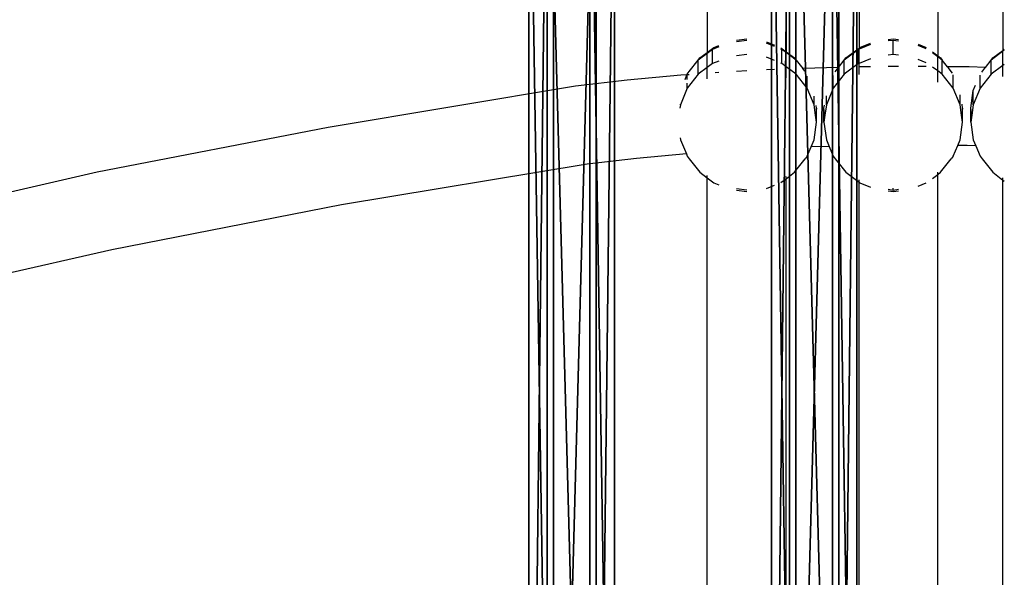
# Model space of a CAD drawing. Units: inches. Extents: x -657 to 620, y -529 to 1014.
# Drawn here: x -301 to -281, y 127 to 138 of the extents above; entities that cross this region are included whole.
import ezdxf

# ---------------------------------------------------------------- set-up
doc = ezdxf.new("R2010")
doc.units = ezdxf.units.IN
doc.header["$MEASUREMENT"] = 0
doc.layers.get('0').update_dxf_attribs({"true_color": 0xff5454})
doc.layers.add('strefa_bezpieczenstwa', color=7, linetype='Continuous')

# ---------------------------------------------------------------- blocks, each defined once
blk = doc.blocks.new('Grupa_33')
for p, q in [((0.499, 36.16, 6.768), (0.499, 4.075)), ((1.367, 36.147, 6.842), (1.367, 4.067, 0.075)), ((1.737, 36.004, 7.618), (1.737, 3.984, 0.864)), ((0.369, 3.918, 1.504), (0.369, 35.888, 8.248)), ((1.238, 35.875, 8.321), (1.238, 3.91, 1.579))]:
    blk.add_line(p, q)
at = {"extrusion": (-1, 0, 0)}
blk.add_arc((-149.988, -612.068), 629.933, 76.599747, 103.400253, dxfattribs=at)
at = {"color": 250, "true_color": 0x232323}
mesh = blk.add_polyface(dxfattribs=at)
corners = [(0, 36.031, 7.471), (0.499, 4.075), (0, 4, 0.715), (0.499, 36.16, 6.768)]
mesh.append_faces([[corners[k] for k in face] for face in [(0, 1, 2), (1, 0, 3)]], dxfattribs={"vtx0": -1, "color": 250})
mesh = blk.add_polyface(dxfattribs=at)
corners = [(0.369, 35.888, 8.248), (0, 4, 0.715), (0.369, 3.918, 1.504), (0, 36.031, 7.471)]
mesh.append_faces([[corners[k] for k in face] for face in [(0, 1, 2), (1, 0, 3)]], dxfattribs={"vtx0": -1, "color": 250})
mesh = blk.add_polyface(dxfattribs=at)
corners = [(1.367, 36.147, 6.842), (0.499, 4.075), (0.499, 36.16, 6.768), (1.367, 4.067, 0.075)]
mesh.append_faces([[corners[k] for k in face] for face in [(0, 1, 2), (1, 0, 3)]], dxfattribs={"vtx0": -1, "color": 250})
mesh = blk.add_polyface(dxfattribs=at)
corners = [(1.737, 3.984, 0.864), (1.238, 35.875, 8.321), (1.238, 3.91, 1.579), (1.737, 36.004, 7.618)]
mesh.append_faces([[corners[k] for k in face] for face in [(0, 1, 2), (1, 0, 3)]], dxfattribs={"vtx0": -1, "color": 250})
mesh = blk.add_polyface(dxfattribs=at)
corners = [(1.367, 4.067, 0.075), (1.737, 36.004, 7.618), (1.737, 3.984, 0.864), (1.367, 36.147, 6.842)]
mesh.append_faces([[corners[k] for k in face] for face in [(0, 1, 2), (1, 0, 3)]], dxfattribs={"vtx0": -1, "color": 250})
mesh = blk.add_polyface(dxfattribs=at)
corners = [(1.238, 3.91, 1.579), (0.369, 35.888, 8.248), (0.369, 3.918, 1.504), (1.238, 35.875, 8.321)]
mesh.append_faces([[corners[k] for k in face] for face in [(0, 1, 2), (1, 0, 3)]], dxfattribs={"vtx0": -1, "color": 250})
blk = doc.blocks.new('Grupa_35')
blk.add_blockref('Grupa_33', (0.048, 0, 0.218))
blk = doc.blocks.new('Grupa_53')
for p, q in [((0.499, 36.16, 6.768), (0.499, 4.075)), ((1.367, 36.147, 6.842), (1.367, 4.067, 0.075)), ((1.737, 36.004, 7.618), (1.737, 3.984, 0.864)), ((0.369, 3.918, 1.504), (0.369, 35.888, 8.248)), ((1.238, 35.875, 8.321), (1.238, 3.91, 1.579))]:
    blk.add_line(p, q)
at = {"extrusion": (-1, 0, 0)}
blk.add_arc((-149.988, -612.068), 629.933, 76.599747, 103.400253, dxfattribs=at)
at = {"color": 250, "true_color": 0x232323}
mesh = blk.add_polyface(dxfattribs=at)
corners = [(0.499, 4.075), (0, 36.031, 7.471), (0, 4, 0.715), (0.499, 36.16, 6.768)]
mesh.append_faces([[corners[k] for k in face] for face in [(0, 1, 2), (1, 0, 3)]], dxfattribs={"vtx0": -1, "color": 250})
mesh = blk.add_polyface(dxfattribs=at)
corners = [(0, 4, 0.715), (0.369, 35.888, 8.248), (0.369, 3.918, 1.504), (0, 36.031, 7.471)]
mesh.append_faces([[corners[k] for k in face] for face in [(0, 1, 2), (1, 0, 3)]], dxfattribs={"vtx0": -1, "color": 250})
mesh = blk.add_polyface(dxfattribs=at)
corners = [(1.367, 4.067, 0.075), (0.499, 36.16, 6.768), (0.499, 4.075), (1.367, 36.147, 6.842)]
mesh.append_faces([[corners[k] for k in face] for face in [(0, 1, 2), (1, 0, 3)]], dxfattribs={"vtx0": -1, "color": 250})
mesh = blk.add_polyface(dxfattribs=at)
corners = [(1.238, 35.875, 8.321), (1.737, 3.984, 0.864), (1.238, 3.91, 1.579), (1.737, 36.004, 7.618)]
mesh.append_faces([[corners[k] for k in face] for face in [(0, 1, 2), (1, 0, 3)]], dxfattribs={"vtx0": -1, "color": 250})
mesh = blk.add_polyface(dxfattribs=at)
corners = [(1.737, 36.004, 7.618), (1.367, 4.067, 0.075), (1.737, 3.984, 0.864), (1.367, 36.147, 6.842)]
mesh.append_faces([[corners[k] for k in face] for face in [(0, 1, 2), (1, 0, 3)]], dxfattribs={"vtx0": -1, "color": 250})
mesh = blk.add_polyface(dxfattribs=at)
corners = [(1.238, 35.875, 8.321), (0.369, 3.918, 1.504), (0.369, 35.888, 8.248), (1.238, 3.91, 1.579)]
mesh.append_faces([[corners[k] for k in face] for face in [(0, 1, 2), (1, 0, 3)]], dxfattribs={"vtx0": -1, "color": 250})
blk = doc.blocks.new('Grupa_52')
blk.add_blockref('Grupa_53', (0.048, 0, 0.218))
blk = doc.blocks.new('Grupa_51')
for name, p in [('Grupa_35', (36.687, 5.118)), ('Grupa_52', (41.608, 5.065, 0.034))]:
    blk.add_blockref(name, p)

msp = doc.modelspace()

# ---------------------------------------------------------------- linework, layer by layer
at = {"layer": 'strefa_bezpieczenstwa'}
for p, q in [((-286.724, 164.099), (-286.724, 137.384)), ((-285.124, 164.082), (-285.124, 137.4)), ((-282.045, 164.17), (-282.045, 137.314)), ((-283.645, 164.012), (-283.645, 137.47)), ((-280.723, 164.055), (-280.723, 137.427)), ((-286.489, 137.497), (-286.616, 137.446)), ((-286.592, 137.483), (-286.489, 137.524)), ((-286.131, 137.633), (-285.924, 137.659)), ((-285.924, 137.628), (-286.131, 137.602)), ((-285.524, 137.6), (-285.358, 137.533)), ((-285.358, 137.506), (-285.524, 137.573)), ((-283.411, 137.544), (-283.645, 137.449)), ((-283.629, 137.483), (-283.411, 137.571)), ((-283.052, 137.648), (-282.95, 137.661)), ((-282.95, 137.63), (-283.052, 137.617)), ((-282.95, 137.661), (-282.845, 137.647)), ((-282.845, 137.616), (-282.95, 137.63)), ((-282.95, 137.343), (-282.95, 137.63)), ((-282.445, 137.554), (-282.28, 137.486)), ((-282.28, 137.459), (-282.445, 137.526)), ((-286.724, 137.365), (-286.907, 137.227)), ((-286.873, 137.272), (-286.724, 137.384)), ((-286.724, 137.384), (-286.592, 137.483)), ((-286.616, 137.446), (-286.724, 137.365)), ((-286.724, 137.365), (-286.724, 137.384)), ((-286.724, 137.078), (-286.724, 137.365)), ((-286.616, 137.159), (-286.616, 137.446)), ((-285.924, 137.342), (-286.131, 137.315)), ((-285.358, 137.219), (-285.524, 137.286)), ((-285.231, 137.481), (-285.124, 137.4)), ((-285.209, 137.446), (-285.231, 137.454)), ((-285.209, 137.159), (-285.209, 137.446)), ((-285.124, 137.381), (-285.209, 137.446)), ((-285.124, 137.4), (-284.952, 137.272)), ((-285.124, 137.381), (-285.124, 137.4)), ((-284.918, 137.227), (-285.124, 137.381)), ((-285.124, 137.095), (-285.124, 137.381)), ((-283.653, 137.446), (-283.944, 137.227)), ((-283.91, 137.272), (-283.645, 137.47)), ((-283.645, 137.449), (-283.653, 137.446)), ((-283.653, 137.159), (-283.653, 137.446)), ((-283.645, 137.47), (-283.629, 137.483)), ((-283.645, 137.449), (-283.645, 137.47)), ((-283.645, 137.162), (-283.645, 137.449)), ((-282.95, 137.343), (-283.052, 137.33)), ((-282.845, 137.33), (-282.95, 137.343)), ((-282.152, 137.394), (-282.045, 137.314)), ((-282.045, 137.294), (-282.152, 137.375)), ((-282.045, 137.314), (-281.989, 137.272)), ((-282.045, 137.294), (-282.045, 137.314)), ((-281.955, 137.227), (-282.045, 137.294)), ((-282.045, 137.008), (-282.045, 137.294)), ((-280.723, 137.408), (-280.965, 137.227)), ((-280.931, 137.272), (-280.723, 137.427)), ((-280.723, 137.427), (-280.696, 137.448)), ((-280.696, 137.429), (-280.723, 137.408)), ((-280.723, 137.408), (-280.723, 137.427)), ((-280.723, 137.122), (-280.723, 137.408)), ((-287.089, 136.996), (-286.907, 137.227)), ((-286.907, 137.227), (-286.873, 137.272)), ((-286.907, 136.941), (-286.907, 137.227)), ((-286.616, 137.159), (-286.724, 137.078)), ((-286.489, 137.21), (-286.616, 137.159)), ((-285.209, 137.159), (-285.231, 137.168)), ((-285.124, 137.095), (-285.209, 137.159)), ((-284.918, 136.941), (-285.124, 137.095)), ((-285.124, 136.866), (-285.124, 137.095)), ((-284.952, 137.272), (-284.918, 137.227)), ((-284.918, 136.941), (-284.918, 137.227)), ((-284.918, 137.227), (-284.788, 137.061)), ((-284.058, 137.082), (-283.944, 137.227)), ((-283.944, 137.227), (-283.91, 137.272)), ((-283.944, 136.941), (-283.944, 137.227)), ((-283.653, 137.159), (-283.944, 136.941)), ((-283.645, 137.162), (-283.653, 137.159)), ((-283.411, 137.257), (-283.645, 137.162)), ((-283.645, 136.937), (-283.645, 137.162)), ((-283.411, 137.093), (-283.639, 137.091)), ((-282.845, 137.099), (-283.052, 137.097)), ((-282.28, 137.172), (-282.445, 137.24)), ((-282.28, 137.098), (-282.445, 137.1)), ((-282.045, 137.008), (-282.152, 137.088)), ((-281.989, 137.272), (-281.955, 137.227)), ((-281.955, 136.941), (-281.955, 137.227)), ((-281.851, 137.094), (-281.955, 137.227)), ((-281.41, 137.09), (-281.851, 137.094)), ((-281.851, 137.094), (-281.837, 137.077)), ((-281.08, 137.08), (-281.41, 137.09)), ((-281.08, 137.08), (-280.965, 137.227)), ((-280.965, 137.227), (-280.931, 137.272)), ((-280.965, 136.941), (-280.965, 137.227)), ((-280.723, 137.122), (-280.965, 136.941)), ((-280.696, 137.142), (-280.723, 137.122)), ((-280.723, 136.893), (-280.723, 137.122)), ((-287.258, 136.921), (-288.348, 136.821)), ((-287.136, 136.929), (-287.258, 136.921)), ((-287.176, 136.834), (-287.136, 136.929)), ((-287.136, 136.929), (-287.13, 136.942)), ((-287.13, 136.929), (-287.136, 136.929)), ((-287.13, 136.942), (-287.089, 136.996)), ((-287.13, 136.929), (-287.13, 136.942)), ((-286.907, 136.941), (-287.13, 136.656)), ((-287.091, 136.932), (-287.13, 136.929)), ((-287.13, 136.838), (-287.13, 136.929)), ((-286.724, 137.078), (-286.907, 136.941)), ((-286.724, 136.849), (-286.724, 137.078)), ((-286.489, 136.974), (-286.565, 136.969)), ((-285.924, 137.009), (-286.128, 136.999)), ((-285.358, 137.037), (-285.524, 137.029)), ((-284.695, 136.656), (-284.918, 136.941)), ((-284.058, 137.082), (-284.788, 137.061)), ((-284.742, 137.002), (-284.788, 137.061)), ((-284.695, 136.656), (-284.695, 136.901)), ((-283.944, 136.941), (-284.168, 136.656)), ((-284.168, 136.656), (-284.168, 136.916)), ((-284.128, 136.993), (-284.13, 136.99)), ((-284.128, 136.993), (-284.063, 137.077)), ((-284.063, 137.077), (-284.058, 137.082)), ((-281.955, 136.941), (-282.045, 137.008)), ((-282.045, 136.778), (-282.045, 137.008)), ((-281.732, 136.656), (-281.955, 136.941)), ((-281.748, 136.963), (-281.837, 137.077)), ((-281.732, 136.656), (-281.732, 136.931)), ((-280.965, 136.941), (-281.188, 136.656)), ((-281.188, 136.656), (-281.188, 136.921)), ((-281.154, 136.985), (-281.094, 137.064)), ((-281.094, 137.064), (-281.08, 137.08)), ((-289.396, 136.7), (-294.419, 135.864)), ((-288.348, 136.821), (-289.396, 136.7)), ((-287.13, 136.656), (-287.13, 136.76)), ((-281.329, 136.61), (-281.282, 136.721)), ((-287.13, 136.656), (-287.271, 136.324)), ((-284.554, 136.324), (-284.695, 136.656)), ((-284.554, 136.324), (-284.554, 136.496)), ((-284.168, 136.656), (-284.308, 136.324)), ((-284.308, 136.324), (-284.308, 136.503)), ((-281.591, 136.324), (-281.732, 136.656)), ((-281.591, 136.324), (-281.591, 136.521)), ((-281.377, 136.254), (-281.329, 136.61)), ((-281.188, 136.656), (-281.329, 136.324)), ((-281.329, 136.324), (-281.329, 136.61)), ((-287.271, 136.324), (-287.281, 136.251)), ((-287.271, 136.324), (-287.271, 136.332)), ((-284.526, 136.111), (-284.554, 136.324)), ((-284.506, 136.254), (-284.514, 136.31)), ((-284.356, 136.254), (-284.348, 136.315)), ((-284.308, 136.324), (-284.337, 136.111)), ((-281.563, 136.111), (-281.591, 136.324)), ((-281.544, 136.254), (-281.554, 136.334)), ((-281.329, 136.324), (-281.357, 136.111)), ((-284.506, 136.254), (-284.526, 136.111)), ((-284.506, 135.968), (-284.526, 136.111)), ((-284.506, 135.968), (-284.506, 136.254)), ((-284.356, 135.968), (-284.356, 136.254)), ((-284.337, 136.111), (-284.356, 136.254)), ((-284.337, 136.111), (-284.356, 135.968)), ((-281.544, 136.254), (-281.563, 136.111)), ((-281.544, 135.968), (-281.563, 136.111)), ((-281.544, 135.968), (-281.544, 136.254)), ((-281.377, 135.968), (-281.377, 136.254)), ((-281.357, 136.111), (-281.377, 136.254)), ((-281.357, 136.111), (-281.377, 135.968)), ((-284.554, 135.612), (-284.506, 135.968)), ((-284.356, 135.968), (-284.308, 135.612)), ((-281.591, 135.612), (-281.544, 135.968)), ((-281.377, 135.968), (-281.329, 135.612)), ((-294.419, 135.864), (-299.106, 134.951)), ((-287.276, 135.653), (-287.271, 135.616)), ((-287.271, 135.616), (-287.269, 135.613)), ((-287.269, 135.613), (-287.149, 135.325)), ((-284.616, 135.467), (-284.554, 135.612)), ((-284.308, 135.612), (-284.251, 135.478)), ((-281.732, 135.28), (-281.641, 135.494)), ((-281.641, 135.494), (-281.591, 135.612)), ((-281.448, 135.492), (-281.641, 135.494)), ((-281.276, 135.487), (-281.448, 135.492)), ((-281.329, 135.612), (-281.276, 135.487)), ((-281.276, 135.487), (-281.188, 135.28)), ((-287.149, 135.325), (-288.164, 135.232)), ((-287.149, 135.325), (-287.13, 135.28)), ((-284.695, 135.28), (-284.616, 135.467)), ((-284.251, 135.478), (-284.616, 135.467)), ((-284.251, 135.478), (-284.168, 135.28)), ((-289.164, 135.116), (-294.147, 134.288)), ((-288.164, 135.232), (-289.164, 135.116)), ((-287.13, 135.28), (-287.089, 135.226)), ((-287.089, 135.226), (-286.873, 134.951)), ((-284.952, 134.951), (-284.736, 135.226)), ((-284.695, 135.28), (-284.736, 135.226)), ((-284.168, 135.28), (-284.126, 135.226)), ((-284.126, 135.226), (-283.91, 134.951)), ((-281.989, 134.951), (-281.773, 135.226)), ((-281.732, 135.28), (-281.773, 135.226)), ((-281.188, 135.28), (-281.147, 135.226)), ((-281.147, 135.226), (-280.931, 134.951)), ((-299.106, 134.951), (-303.438, 133.965)), ((-286.873, 134.951), (-286.724, 134.839)), ((-285.124, 134.822), (-284.952, 134.951)), ((-283.91, 134.951), (-283.645, 134.752)), ((-282.152, 134.828), (-282.045, 134.909)), ((-282.045, 134.909), (-282.045, 134.953)), ((-282.045, 134.909), (-281.989, 134.951)), ((-282.045, 106.562), (-282.045, 134.909)), ((-280.931, 134.951), (-280.723, 134.795)), ((-286.724, 134.839), (-286.724, 134.883)), ((-286.724, 134.839), (-286.592, 134.74)), ((-286.724, 106.562), (-286.724, 134.839)), ((-286.592, 134.74), (-286.489, 134.698)), ((-285.524, 134.622), (-285.358, 134.689)), ((-285.231, 134.742), (-285.124, 134.822)), ((-285.124, 134.822), (-285.124, 134.866)), ((-285.124, 106.562), (-285.124, 134.822)), ((-283.645, 134.752), (-283.645, 134.797)), ((-283.645, 134.752), (-283.629, 134.74)), ((-283.645, 106.562), (-283.645, 134.752)), ((-283.629, 134.74), (-283.411, 134.651)), ((-282.445, 134.669), (-282.28, 134.736)), ((-280.723, 134.795), (-280.723, 134.839)), ((-280.723, 134.795), (-280.696, 134.774)), ((-280.723, 106.562), (-280.723, 134.795)), ((-286.131, 134.621), (-285.924, 134.594)), ((-286.131, 134.59), (-285.924, 134.563)), ((-283.052, 134.606), (-282.95, 134.592)), ((-283.052, 134.575), (-282.95, 134.562)), ((-282.95, 134.592), (-282.95, 134.627)), ((-282.95, 134.592), (-282.845, 134.606)), ((-282.95, 134.562), (-282.845, 134.575)), ((-294.147, 134.288), (-298.812, 133.379)), ((-298.812, 133.379), (-303.121, 132.398))]:
    msp.add_line(p, q, dxfattribs=at)

# ---------------------------------------------------------------- block references
msp.add_blockref('Grupa_51', (-327.079, 103.06, 130.083))

doc.saveas('drawing.dxf')
